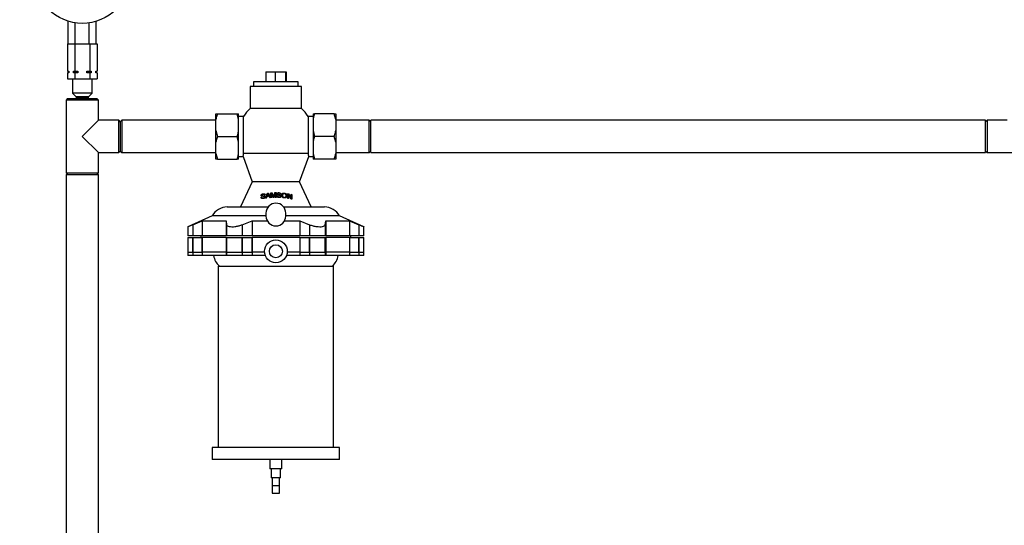
# Paper-space layout 'Blatt1' of a CAD drawing. Units: millimetres. Extents: x 0 to 4200, y 0 to 2970.
# Drawn here: x 754 to 1403, y 1787 to 2120 of the extents above; entities that cross this region are included whole.
import ezdxf

# ---------------------------------------------------------------- set-up
doc = ezdxf.new("R2010")
doc.units = ezdxf.units.MM
doc.header["$LTSCALE"] = 10
doc.layers.add('1', color=7, linetype='Continuous')
doc.styles.add('SLDTEXTSTYLE1', font='TXT', dxfattribs={"width": 0.605})
doc.dimstyles.new('SLDDIMSTYLE0', dxfattribs={"dimtxt": 35, "dimasz": 25, "dimexe": 0, "dimexo": 0.0625, "dimgap": 8.75, "dimtad": 1, "dimdec": 1, "dimrnd": 1e-09, "dimzin": 4, "dimdsep": 46, "dimtxsty": 'SLDTEXTSTYLE1', "dimsah": 1, "dimcen": 0.09, "dimadec": 0, "dimazin": 1, "dimtfac": 1, "dimtdec": 1, "dimtofl": 0, "dimtmove": 0, "dimatfit": 3, "dimfxl": 1, "dimfrac": 2, "dimtolj": 1, "dimtzin": 12, "dimarcsym": 0})

# ---------------------------------------------------------------- blocks, each defined once
blk = doc.blocks.new('_D')
at = {"layer": '1'}
for p, q in [((539.17, 1710.23), (539.17, 2676.94)), ((1675.38, 1710.23), (1675.38, 2676.94)), ((1675.38, 2666.94), (539.17, 2666.94))]:
    blk.add_line(p, q, dxfattribs=at)
for points in [[(539.17, 2666.94), (564.17, 2662.94), (564.17, 2670.94)], [(1675.38, 2666.94), (1650.38, 2670.94), (1650.38, 2662.94)]]:
    blk.add_solid(points, dxfattribs=at)
at = {"layer": '1', "insert": (1015.03, 2712.06), "char_height": 35, "attachment_point": 1, "style": 'SLDTEXTSTYLE1'}
blk.add_mtext('ca. 1200', dxfattribs=at)

psp = doc.layouts.new('Blatt1')

# ---------------------------------------------------------------- linework, layer by layer
at = {"color": 7, "linetype": 'Continuous', "lineweight": 30}
for p, q in [((786.04, 2104.38), (786.04, 2119.27)), ((790.66, 2104.38), (790.66, 2118.22)), ((799.89, 2104.38), (799.89, 2118.22)), ((804.51, 2104.38), (804.51, 2119.27)), ((785.46, 2104.38), (785.46, 2086.38)), ((785.46, 2104.38), (790.37, 2104.38)), ((790.37, 2104.38), (790.37, 2086.38)), ((790.37, 2104.38), (800.18, 2104.38)), ((800.18, 2104.38), (800.18, 2086.38)), ((800.18, 2104.38), (805.09, 2104.38)), ((805.09, 2104.38), (805.09, 2086.38)), ((785.46, 2086.38), (786.43, 2086.38)), ((785.46, 2085.38), (785.46, 2081.38)), ((786.43, 2085.38), (785.46, 2085.38)), ((786.27, 2086.38), (786.27, 2085.38)), ((786.43, 2086.38), (786.43, 2085.38)), ((789.39, 2086.38), (790.37, 2086.38)), ((789.39, 2085.38), (789.39, 2086.38)), ((790.37, 2085.38), (789.39, 2085.38)), ((790.37, 2086.38), (792.32, 2086.38)), ((790.37, 2085.38), (790.37, 2081.38)), ((792.32, 2085.38), (790.37, 2085.38)), ((792.32, 2086.38), (792.32, 2085.38)), ((798.23, 2086.38), (800.18, 2086.38)), ((798.23, 2085.38), (798.23, 2086.38)), ((800.18, 2085.38), (798.23, 2085.38)), ((800.18, 2086.38), (801.16, 2086.38)), ((800.18, 2085.38), (800.18, 2081.38)), ((801.16, 2085.38), (800.18, 2085.38)), ((801.16, 2086.38), (801.16, 2085.38)), ((804.11, 2086.38), (805.09, 2086.38)), ((804.11, 2085.38), (804.11, 2086.38)), ((805.09, 2085.38), (804.11, 2085.38)), ((804.27, 2085.38), (804.27, 2086.38)), ((805.09, 2085.38), (805.09, 2081.38)), ((916.07, 2085.88), (916.07, 2079.38)), ((916.07, 2085.88), (922.34, 2085.88)), ((922.34, 2085.88), (922.34, 2079.38)), ((922.34, 2085.88), (929.05, 2085.88)), ((929.05, 2085.88), (929.05, 2079.38)), ((929.05, 2085.88), (929.48, 2085.88)), ((929.48, 2085.88), (929.48, 2079.38)), ((785.46, 2081.38), (790.37, 2081.38)), ((788.77, 2081.38), (788.77, 2071.88)), ((790.37, 2081.38), (800.18, 2081.38)), ((800.18, 2081.38), (805.09, 2081.38)), ((801.77, 2071.88), (801.77, 2081.38)), ((905.77, 2076.38), (905.77, 2061.71)), ((939.77, 2076.38), (905.77, 2076.38)), ((908.02, 2079.38), (908.02, 2076.38)), ((935.1, 2079.38), (908.02, 2079.38)), ((937.52, 2079.38), (935.1, 2079.38)), ((937.52, 2076.38), (937.52, 2079.38)), ((939.77, 2061.71), (939.77, 2076.38)), ((788.77, 2071.88), (791.27, 2069.38)), ((801.77, 2071.88), (788.77, 2071.88)), ((791.27, 2069.38), (791.27, 2068.88)), ((799.27, 2069.38), (791.27, 2069.38)), ((799.27, 2069.38), (801.77, 2071.88)), ((799.27, 2068.88), (799.27, 2069.38)), ((785.62, 2068.38), (784.62, 2067.38)), ((784.62, 2067.38), (784.62, 2019.38)), ((805.92, 2067.38), (784.62, 2067.38)), ((785.62, 2068.38), (804.92, 2068.38)), ((791.27, 2068.88), (791.77, 2068.38)), ((799.27, 2068.88), (791.27, 2068.88)), ((798.77, 2068.38), (799.27, 2068.88)), ((805.92, 2067.38), (804.92, 2068.38)), ((805.92, 2054.03), (805.92, 2067.38)), ((883.27, 2054.56), (883.27, 2058.38)), ((884.27, 2058.38), (897.27, 2058.38)), ((898.27, 2054.56), (897.27, 2058.38)), ((898.27, 2054.56), (898.27, 2058.38)), ((901.56, 2056.6), (898.27, 2056.6)), ((901.56, 2032.12), (901.56, 2056.6)), ((939.77, 2061.71), (905.77, 2061.71)), ((947.27, 2056.6), (943.99, 2056.6)), ((943.99, 2056.6), (943.99, 2032.12)), ((947.27, 2058.38), (947.27, 2054.56)), ((961.27, 2058.38), (948.27, 2058.38)), ((962.27, 2054.56), (961.27, 2058.38)), ((962.27, 2058.38), (962.27, 2054.56)), ((805.92, 2054.03), (795.27, 2043.38)), ((819.27, 2054.03), (805.92, 2054.03)), ((820.27, 2053.03), (819.27, 2054.03)), ((819.27, 2043.38), (819.27, 2054.03)), ((821.27, 2054.03), (820.27, 2053.03)), ((820.27, 2053.03), (820.27, 2033.73)), ((820.27, 2053.03), (820.27, 2043.38)), ((883.27, 2054.03), (821.27, 2054.03)), ((821.27, 2054.03), (821.27, 2032.73)), ((883.27, 2047.21), (883.27, 2054.56)), ((898.27, 2047.21), (898.27, 2054.56)), ((947.27, 2054.56), (947.27, 2047.21)), ((962.27, 2054.56), (962.27, 2047.21)), ((984.27, 2054.03), (962.27, 2054.03)), ((985.27, 2053.03), (984.27, 2054.03)), ((984.27, 2043.38), (984.27, 2054.03)), ((1390.27, 2054.03), (985.27, 2054.03)), ((985.27, 2032.73), (985.27, 2054.03)), ((1391.27, 2054.03), (1390.27, 2053.03)), ((1390.27, 2032.73), (1390.27, 2054.03)), ((1404.62, 2054.03), (1391.27, 2054.03)), ((1391.27, 2054.03), (1391.27, 2032.73)), ((795.27, 2043.38), (805.92, 2032.73)), ((819.27, 2032.73), (819.27, 2043.38)), ((820.27, 2043.38), (820.27, 2033.73)), ((883.27, 2047.21), (884.27, 2043.38)), ((883.27, 2039.56), (883.27, 2047.21)), ((884.27, 2043.38), (897.27, 2043.38)), ((898.27, 2039.56), (897.27, 2043.38)), ((898.27, 2039.56), (898.27, 2047.21)), ((947.27, 2047.21), (948.27, 2043.38)), ((947.27, 2047.21), (947.27, 2039.56)), ((961.27, 2043.38), (948.27, 2043.38)), ((962.27, 2039.56), (961.27, 2043.38)), ((962.27, 2047.21), (962.27, 2039.56)), ((984.27, 2032.73), (984.27, 2043.38)), ((883.27, 2032.21), (883.27, 2039.56)), ((898.27, 2032.21), (898.27, 2039.56)), ((947.27, 2039.56), (947.27, 2032.21)), ((962.27, 2039.56), (962.27, 2032.21)), ((805.92, 2019.38), (805.92, 2032.73)), ((805.92, 2032.73), (819.27, 2032.73)), ((819.27, 2032.73), (820.27, 2033.73)), ((820.27, 2033.73), (821.27, 2032.73)), ((821.27, 2032.73), (883.27, 2032.73)), ((883.27, 2032.21), (884.27, 2028.38)), ((883.27, 2028.38), (883.27, 2032.21)), ((898.27, 2028.38), (898.27, 2032.21)), ((898.27, 2030.16), (901.18, 2030.16)), ((901.15, 2030.19), (907.27, 2013.38)), ((943.99, 2032.12), (901.56, 2032.12)), ((938.27, 2013.38), (944.39, 2030.19)), ((944.37, 2030.16), (947.27, 2030.16)), ((947.27, 2032.21), (948.27, 2028.38)), ((947.27, 2032.21), (947.27, 2028.38)), ((962.27, 2032.73), (984.27, 2032.73)), ((962.27, 2032.21), (962.27, 2028.38)), ((984.27, 2032.73), (985.27, 2033.73)), ((985.27, 2032.73), (1390.27, 2032.73)), ((1390.27, 2033.73), (1391.27, 2032.73)), ((1391.27, 2032.73), (1439.27, 2032.73)), ((884.27, 2028.38), (897.27, 2028.38)), ((961.27, 2028.38), (948.27, 2028.38)), ((784.62, 2019.38), (785.62, 2018.38)), ((784.62, 2019.38), (805.92, 2019.38)), ((784.62, 2018.38), (784.62, 1700.23)), ((784.62, 2018.38), (805.92, 2018.38)), ((804.92, 2018.38), (805.92, 2019.38)), ((805.92, 1700.23), (805.92, 2018.38)), ((907.27, 2013.38), (899.58, 1996.88)), ((938.27, 2013.38), (907.27, 2013.38)), ((945.97, 1996.88), (938.27, 2013.38)), ((913.63, 2003.99), (913.63, 2004.67)), ((913.75, 2003.96), (913.75, 2004.42)), ((914.35, 2005.28), (914.35, 2005.63)), ((915.13, 2003.74), (915.13, 2004.24)), ((917.32, 2004.99), (917.32, 2006.03)), ((917.88, 2006.09), (919.27, 2003.05)), ((917.88, 2005.05), (917.88, 2006.09)), ((918.19, 2003.94), (918.19, 2004.3)), ((919.55, 2004.23), (920.04, 2004.23)), ((920.29, 2005.07), (920.29, 2006.28)), ((922.18, 2005.15), (922.18, 2006.33)), ((922.42, 2003.17), (922.42, 2005.85)), ((922.42, 2004.23), (922.91, 2004.23)), ((922.91, 2006.34), (922.91, 2003.17)), ((923.95, 2003.36), (923.95, 2004.25)), ((924.08, 2004.82), (924.08, 2005.52)), ((924.21, 2004.77), (924.21, 2005.24)), ((924.8, 2005.97), (924.8, 2006.34)), ((925.58, 2004.24), (925.58, 2004.76)), ((927.18, 2003.37), (927.18, 2004.51)), ((928.35, 2005.69), (928.35, 2006.06)), ((929.51, 2003.13), (929.51, 2004.3)), ((930.63, 2004.23), (931.13, 2004.23)), ((931.15, 2004.77), (931.15, 2005.6)), ((932.83, 2004.23), (933.33, 2004.23)), ((913.49, 2002.52), (913.49, 2003.4)), ((914.44, 2002.46), (914.44, 2002.81)), ((915.24, 2002.76), (915.24, 2003.48)), ((917, 2003.81), (917, 2004.18)), ((921.07, 2003.14), (921.07, 2004.08)), ((921.23, 2003.14), (921.23, 2003.62)), ((921.4, 2003.15), (921.4, 2004.13)), ((924.9, 2003.09), (924.9, 2003.45)), ((925.7, 2003.22), (925.7, 2003.96)), ((928.34, 2002.83), (928.34, 2003.19)), ((932.83, 2002.17), (932.83, 2002.95)), ((890.8, 1996.88), (917.65, 1996.88)), ((916.27, 1992.88), (916.27, 1990.88)), ((927.9, 1996.88), (954.74, 1996.88)), ((929.27, 1990.88), (929.27, 1992.88)), ((880.77, 1991.01), (864.77, 1983.88)), ((868.01, 1985.18), (874.27, 1987.67)), ((868.01, 1985.18), (868.01, 1977.88)), ((874.27, 1987.67), (889.96, 1987.67)), ((874.27, 1987.67), (874.27, 1977.88)), ((916.27, 1991.01), (880.77, 1991.01)), ((889.96, 1987.67), (890.28, 1985.18)), ((889.96, 1987.67), (889.96, 1977.88)), ((890.28, 1985.18), (890.28, 1977.88)), ((900.51, 1985.18), (907.09, 1987.67)), ((900.51, 1985.18), (900.51, 1977.88)), ((907.09, 1987.67), (917.12, 1987.67)), ((907.09, 1987.67), (907.09, 1977.88)), ((928.42, 1987.67), (938.46, 1987.67)), ((938.46, 1987.67), (945.04, 1985.18)), ((938.46, 1987.67), (938.46, 1977.88)), ((945.04, 1985.18), (945.04, 1977.88)), ((955.27, 1985.18), (955.59, 1987.67)), ((955.27, 1985.18), (955.27, 1977.88)), ((955.59, 1987.67), (971.28, 1987.67)), ((955.59, 1987.67), (955.59, 1977.88)), ((980.77, 1983.88), (964.77, 1991.01)), ((971.28, 1987.67), (977.53, 1985.18)), ((971.28, 1987.67), (971.28, 1977.88)), ((977.53, 1985.18), (977.53, 1977.88)), ((864.77, 1983.88), (864.77, 1977.88)), ((980.77, 1977.88), (980.77, 1983.88)), ((868.01, 1977.88), (864.77, 1977.88)), ((864.77, 1976.68), (864.77, 1967.18)), ((864.77, 1976.68), (864.77, 1964.88)), ((864.77, 1976.68), (868.01, 1976.68)), ((874.27, 1977.88), (868.01, 1977.88)), ((868.01, 1967.18), (868.01, 1976.68)), ((868.01, 1976.68), (874.27, 1976.68)), ((868.01, 1976.68), (868.01, 1964.88)), ((873.27, 1977.88), (873.27, 1976.68)), ((889.96, 1977.88), (874.27, 1977.88)), ((874.27, 1967.18), (874.27, 1976.68)), ((889.96, 1976.68), (874.27, 1976.68)), ((874.27, 1976.68), (874.27, 1964.88)), ((890.28, 1977.88), (889.96, 1977.88)), ((889.96, 1976.68), (889.96, 1967.18)), ((889.96, 1976.68), (890.28, 1976.68)), ((889.96, 1976.68), (889.96, 1964.88)), ((900.51, 1977.88), (890.28, 1977.88)), ((890.28, 1967.18), (890.28, 1976.68)), ((890.28, 1976.68), (900.51, 1976.68)), ((890.28, 1976.68), (890.28, 1964.88)), ((907.09, 1977.88), (900.51, 1977.88)), ((900.51, 1967.18), (900.51, 1976.68)), ((900.51, 1976.68), (907.09, 1976.68)), ((900.51, 1976.68), (900.51, 1964.88)), ((938.46, 1977.88), (907.09, 1977.88)), ((907.09, 1967.18), (907.09, 1976.68)), ((938.46, 1976.68), (907.09, 1976.68)), ((907.09, 1976.68), (907.09, 1964.88)), ((945.04, 1977.88), (938.46, 1977.88)), ((938.46, 1976.68), (938.46, 1967.18)), ((938.46, 1976.68), (945.04, 1976.68)), ((938.46, 1976.68), (938.46, 1964.88)), ((955.27, 1977.88), (945.04, 1977.88)), ((945.04, 1967.18), (945.04, 1976.68)), ((945.04, 1976.68), (955.27, 1976.68)), ((945.04, 1976.68), (945.04, 1964.88)), ((955.59, 1977.88), (955.27, 1977.88)), ((955.27, 1967.18), (955.27, 1976.68)), ((955.27, 1976.68), (955.59, 1976.68)), ((955.27, 1976.68), (955.27, 1964.88)), ((971.28, 1977.88), (955.59, 1977.88)), ((955.59, 1967.18), (955.59, 1976.68)), ((971.28, 1976.68), (955.59, 1976.68)), ((955.59, 1976.68), (955.59, 1964.88)), ((977.53, 1977.88), (971.28, 1977.88)), ((971.28, 1976.68), (971.28, 1967.18)), ((971.28, 1976.68), (977.53, 1976.68)), ((971.28, 1976.68), (971.28, 1964.88)), ((972.27, 1976.68), (972.27, 1977.88)), ((980.77, 1977.88), (977.53, 1977.88)), ((977.53, 1967.18), (977.53, 1976.68)), ((977.53, 1976.68), (980.77, 1976.68)), ((977.53, 1976.68), (977.53, 1964.88)), ((980.77, 1967.18), (980.77, 1976.68)), ((980.77, 1964.88), (980.77, 1976.68)), ((864.77, 1967.18), (868.01, 1967.18)), ((868.01, 1967.18), (874.27, 1967.18)), ((889.96, 1967.18), (874.27, 1967.18)), ((889.96, 1967.18), (890.28, 1967.18)), ((890.28, 1967.18), (900.51, 1967.18)), ((900.51, 1967.18), (907.09, 1967.18)), ((915.29, 1967.18), (907.09, 1967.18)), ((938.46, 1967.18), (930.26, 1967.18)), ((938.46, 1967.18), (945.04, 1967.18)), ((945.04, 1967.18), (955.27, 1967.18)), ((955.27, 1967.18), (955.59, 1967.18)), ((971.28, 1967.18), (955.59, 1967.18)), ((971.28, 1967.18), (977.53, 1967.18)), ((977.53, 1967.18), (980.77, 1967.18)), ((868.01, 1964.88), (864.77, 1964.88)), ((874.27, 1964.88), (868.01, 1964.88)), ((889.96, 1964.88), (874.27, 1964.88)), ((890.28, 1964.88), (889.96, 1964.88)), ((900.51, 1964.88), (890.28, 1964.88)), ((907.09, 1964.88), (900.51, 1964.88)), ((915.82, 1964.88), (907.09, 1964.88)), ((938.46, 1964.88), (929.73, 1964.88)), ((945.04, 1964.88), (938.46, 1964.88)), ((955.27, 1964.88), (945.04, 1964.88)), ((955.59, 1964.88), (955.27, 1964.88)), ((971.28, 1964.88), (955.59, 1964.88)), ((977.53, 1964.88), (971.28, 1964.88)), ((980.77, 1964.88), (977.53, 1964.88)), ((884.77, 1957.88), (884.77, 1838.38)), ((884.77, 1957.88), (960.77, 1957.88)), ((960.77, 1838.38), (960.77, 1957.88)), ((880.77, 1838.38), (880.77, 1830.38)), ((964.77, 1838.38), (880.77, 1838.38)), ((964.77, 1830.38), (964.77, 1838.38)), ((964.77, 1830.38), (880.77, 1830.38)), ((918.77, 1830.38), (918.77, 1824.38)), ((926.77, 1824.38), (926.77, 1830.38)), ((923.43, 1824.38), (918.77, 1824.38)), ((919.77, 1824.38), (919.77, 1818.38)), ((926.77, 1824.38), (923.43, 1824.38)), ((925.77, 1818.38), (925.77, 1824.38)), ((923.27, 1818.38), (919.77, 1818.38)), ((920.42, 1818.38), (920.42, 1813.38)), ((925.77, 1818.38), (923.27, 1818.38)), ((925.12, 1813.38), (925.12, 1818.38)), ((920.27, 1813.38), (920.27, 1808.38)), ((920.27, 1813.38), (922.77, 1813.38)), ((922.77, 1813.38), (925.27, 1813.38)), ((925.27, 1808.38), (925.27, 1813.38)), ((920.27, 1808.38), (922.77, 1808.38)), ((922.77, 1808.38), (925.27, 1808.38))]:
    psp.add_line(p, q, dxfattribs=at)
at = {"color": 7, "linetype": 'Continuous', "lineweight": 30, "flags": 128}
psp.add_lwpolyline([(964.77, 1991.01), (964.74, 1991.01), (964.42, 1991.01), (963.75, 1991.01), (962.74, 1991.01), (961.38, 1991.01), (959.7, 1991.01), (957.71, 1991.01), (955.42, 1991.01), (952.86, 1991.01), (950.05, 1991.01), (947, 1991.01), (943.75, 1991.01), (940.32, 1991.01), (936.75, 1991.01), (933.05, 1991.01), (929.27, 1991.01)], dxfattribs=at)
at = {"color": 7, "linetype": 'Continuous', "lineweight": 30}
for centre, radius in [((795.27, 2149.38), 31.5), ((922.77, 1967.68), 7.5), ((922.77, 1967.68), 4.28)]:
    psp.add_circle(centre, radius, dxfattribs=at)
for centre, radius, start, end in [((922.77, 2043.38), 25, 132.84364, 148.07424), ((922.77, 2043.38), 25, 31.92576, 47.15636), ((922.77, 1992.88), 6.5, 0, 180), ((890.8, 1985.38), 11.5, 90, 150.72422), ((954.74, 1985.38), 11.5, 29.27578, 90), ((922.77, 1990.88), 6.5, 180, 0), ((893.15, 1966.59), 11.5, 188.531, 229.20396), ((952.4, 1966.59), 11.5, 310.79604, 351.469)]:
    psp.add_arc(centre, radius, start, end, dxfattribs=at)
for points, knots in [([(884.27, 2058.38), (884.12, 2057.91), (883.71, 2056.65), (883.44, 2055.36), (883.27, 2054.56)], [0, 0, 0, 0, 0.373893, 1, 1, 1, 1]), ([(883.27, 2058.38), (883.29, 2058.38), (883.53, 2058.38), (883.91, 2058.38), (884.27, 2058.38)], [0, 0, 0, 0, 0.065157, 1, 1, 1, 1]), ([(897.27, 2058.38), (897.55, 2058.38), (897.94, 2058.38), (898.2, 2058.38), (898.27, 2058.38)], [0, 0, 0, 0, 0.689944, 1, 1, 1, 1]), ([(948.27, 2058.38), (948.12, 2057.91), (947.71, 2056.65), (947.44, 2055.36), (947.27, 2054.56)], [0, 0, 0, 0, 0.3738929, 1, 1, 1, 1]), ([(947.27, 2058.38), (947.29, 2058.38), (947.53, 2058.38), (947.91, 2058.38), (948.27, 2058.38)], [0, 0, 0, 0, 0.065157, 1, 1, 1, 1]), ([(961.27, 2058.38), (961.55, 2058.38), (961.94, 2058.38), (962.2, 2058.38), (962.27, 2058.38)], [0, 0, 0, 0, 0.689944, 1, 1, 1, 1]), ([(884.27, 2043.38), (884.12, 2042.91), (883.71, 2041.65), (883.44, 2040.36), (883.27, 2039.56)], [0, 0, 0, 0, 0.373893, 1, 1, 1, 1]), ([(897.27, 2043.38), (897.43, 2043.85), (897.83, 2045.11), (898.1, 2046.4), (898.27, 2047.21)], [0, 0, 0, 0, 0.373893, 1, 1, 1, 1]), ([(948.27, 2043.38), (948.12, 2042.91), (947.71, 2041.65), (947.44, 2040.36), (947.27, 2039.56)], [0, 0, 0, 0, 0.373893, 1, 1, 1, 1]), ([(961.27, 2043.38), (961.43, 2043.85), (961.83, 2045.11), (962.1, 2046.4), (962.27, 2047.21)], [0, 0, 0, 0, 0.373893, 1, 1, 1, 1]), ([(897.27, 2028.38), (897.43, 2028.85), (897.83, 2030.11), (898.1, 2031.4), (898.27, 2032.21)], [0, 0, 0, 0, 0.373893, 1, 1, 1, 1]), ([(901.18, 2030.2), (901.18, 2030.2), (901.18, 2030.21), (901.28, 2030.64), (901.42, 2031.29), (901.52, 2031.89), (901.56, 2032.12)], [0, 0, 0, 0, 0.213024, 0.506095, 0.807403, 1, 1, 1, 1]), ([(943.99, 2032.12), (944.05, 2031.77), (944.17, 2031.06), (944.31, 2030.44), (944.39, 2030.14), (944.37, 2030.19), (944.37, 2030.2)], [0, 0, 0, 0, 0.2988491, 0.6061803, 0.905087, 1, 1, 1, 1]), ([(961.27, 2028.38), (961.43, 2028.85), (961.83, 2030.11), (962.1, 2031.4), (962.27, 2032.21)], [0, 0, 0, 0, 0.373893, 1, 1, 1, 1]), ([(884.27, 2028.38), (884, 2028.38), (883.61, 2028.38), (883.35, 2028.38), (883.27, 2028.38)], [0, 0, 0, 0, 0.689944, 1, 1, 1, 1]), ([(898.27, 2028.38), (898.26, 2028.38), (898.02, 2028.38), (897.63, 2028.38), (897.27, 2028.38)], [0, 0, 0, 0, 0.065157, 1, 1, 1, 1]), ([(948.27, 2028.38), (948, 2028.38), (947.61, 2028.38), (947.35, 2028.38), (947.27, 2028.38)], [0, 0, 0, 0, 0.689944, 1, 1, 1, 1]), ([(962.27, 2028.38), (962.26, 2028.38), (962.02, 2028.38), (961.63, 2028.38), (961.27, 2028.38)], [0, 0, 0, 0, 0.065157, 1, 1, 1, 1]), ([(913.13, 2004.54), (913.14, 2004.63), (913.16, 2004.81), (913.31, 2005.07), (913.55, 2005.32), (913.91, 2005.52), (914.19, 2005.59), (914.35, 2005.63)], [0, 0, 0, 0, 0.1627432, 0.3261941, 0.4886875, 0.7238025, 1, 1, 1, 1]), ([(913.65, 2003.98), (913.54, 2004.01), (913.36, 2004.07), (913.19, 2004.26), (913.14, 2004.42), (913.13, 2004.52), (913.13, 2004.54)], [0, 0, 0, 0, 0.401188, 0.663156, 0.926045, 1, 1, 1, 1]), ([(914.37, 2005.27), (914.23, 2005.24), (914.04, 2005.2), (913.8, 2005.05), (913.69, 2004.9), (913.63, 2004.77), (913.63, 2004.7), (913.63, 2004.67)], [0, 0, 0, 0, 0.406274, 0.591231, 0.777108, 0.909727, 1, 1, 1, 1]), ([(913.63, 2004.67), (913.63, 2004.62), (913.64, 2004.53), (913.71, 2004.45), (913.75, 2004.42), (913.75, 2004.42)], [0, 0, 0, 0, 0.4736006, 0.938307, 1, 1, 1, 1]), ([(913.75, 2004.42), (913.89, 2004.38), (914.16, 2004.31), (914.63, 2004.32), (914.95, 2004.27), (915.13, 2004.24)], [0, 0, 0, 0, 0.315702, 0.620572, 1, 1, 1, 1]), ([(914.35, 2005.63), (914.56, 2005.65), (914.88, 2005.69), (915.29, 2005.57), (915.52, 2005.37), (915.63, 2005.13), (915.64, 2004.98), (915.65, 2004.93)], [0, 0, 0, 0, 0.3510042, 0.5408097, 0.7323076, 0.9016908, 1, 1, 1, 1]), ([(915.15, 2004.85), (915.14, 2004.92), (915.11, 2005.06), (914.99, 2005.2), (914.82, 2005.29), (914.6, 2005.31), (914.44, 2005.28), (914.37, 2005.27)], [0, 0, 0, 0, 0.225638, 0.39257, 0.559425, 0.800033, 1, 1, 1, 1]), ([(915.13, 2004.24), (915.26, 2004.2), (915.48, 2004.13), (915.67, 2003.91), (915.73, 2003.72), (915.73, 2003.61), (915.74, 2003.58)], [0, 0, 0, 0, 0.423719, 0.663173, 0.902428, 1, 1, 1, 1]), ([(915.65, 2004.93), (915.55, 2004.91), (915.39, 2004.89), (915.22, 2004.86), (915.15, 2004.85)], [0, 0, 0, 0, 0.559788, 1, 1, 1, 1]), ([(915.93, 2002.72), (916.19, 2003.34), (916.65, 2004.44), (917.12, 2005.55), (917.32, 2006.03)], [0, 0, 0, 0, 0.56, 1, 1, 1, 1]), ([(917.36, 2005.09), (917.29, 2004.92), (917.17, 2004.62), (917.05, 2004.31), (917, 2004.18)], [0, 0, 0, 0, 0.56, 1, 1, 1, 1]), ([(917, 2004.18), (917.22, 2004.2), (917.62, 2004.25), (918.02, 2004.29), (918.19, 2004.3)], [0, 0, 0, 0, 0.560346, 1, 1, 1, 1]), ([(917.32, 2006.03), (917.42, 2006.04), (917.61, 2006.06), (917.79, 2006.08), (917.88, 2006.09)], [0, 0, 0, 0, 0.560177, 1, 1, 1, 1]), ([(917.6, 2005.7), (917.58, 2005.63), (917.55, 2005.51), (917.49, 2005.35), (917.43, 2005.22), (917.38, 2005.13), (917.36, 2005.09)], [0, 0, 0, 0, 0.33995, 0.559956, 0.779945, 1, 1, 1, 1]), ([(917.85, 2005.1), (917.83, 2005.15), (917.79, 2005.25), (917.7, 2005.45), (917.64, 2005.6), (917.6, 2005.7)], [0, 0, 0, 0, 0.249998, 0.499994, 1, 1, 1, 1]), ([(918.19, 2004.3), (918.13, 2004.45), (918.02, 2004.72), (917.9, 2004.98), (917.85, 2005.1)], [0, 0, 0, 0, 0.56, 1, 1, 1, 1]), ([(919.55, 2006.23), (919.69, 2006.24), (919.93, 2006.26), (920.18, 2006.27), (920.29, 2006.28)], [0, 0, 0, 0, 0.560131, 1, 1, 1, 1]), ([(919.55, 2003.07), (919.55, 2003.66), (919.55, 2004.71), (919.55, 2005.77), (919.55, 2006.23)], [0, 0, 0, 0, 0.5600002, 1, 1, 1, 1]), ([(920.04, 2005.77), (920.04, 2005.27), (920.04, 2004.38), (920.04, 2003.49), (920.04, 2003.1)], [0, 0, 0, 0, 0.56, 1, 1, 1, 1]), ([(920.97, 2003.14), (920.8, 2003.63), (920.49, 2004.51), (920.18, 2005.39), (920.04, 2005.77)], [0, 0, 0, 0, 0.559999, 1, 1, 1, 1]), ([(920.29, 2006.28), (920.44, 2005.87), (920.7, 2005.14), (920.96, 2004.41), (921.07, 2004.08)], [0, 0, 0, 0, 0.559999, 1, 1, 1, 1]), ([(921.4, 2004.13), (921.55, 2004.54), (921.81, 2005.28), (922.07, 2006.01), (922.18, 2006.33)], [0, 0, 0, 0, 0.56, 1, 1, 1, 1]), ([(922.42, 2005.85), (922.25, 2005.35), (921.94, 2004.45), (921.62, 2003.55), (921.49, 2003.15)], [0, 0, 0, 0, 0.56, 1, 1, 1, 1]), ([(922.18, 2006.33), (922.29, 2006.34), (922.49, 2006.34), (922.69, 2006.34), (922.77, 2006.34)], [0, 0, 0, 0, 0.56001, 1, 1, 1, 1]), ([(922.77, 2006.34), (922.8, 2006.34), (922.85, 2006.34), (922.89, 2006.34), (922.91, 2006.34)], [0, 0, 0, 0, 0.559999, 1, 1, 1, 1]), ([(923.45, 2004.26), (923.55, 2004.26), (923.71, 2004.26), (923.87, 2004.25), (923.95, 2004.25)], [0, 0, 0, 0, 0.559974, 1, 1, 1, 1]), ([(924.92, 2003.08), (924.66, 2003.11), (924.27, 2003.14), (923.83, 2003.41), (923.59, 2003.69), (923.47, 2003.99), (923.46, 2004.18), (923.45, 2004.26)], [0, 0, 0, 0, 0.351961, 0.528803, 0.705985, 0.881805, 1, 1, 1, 1]), ([(923.59, 2005.5), (923.6, 2005.6), (923.62, 2005.8), (923.8, 2006.05), (924.1, 2006.25), (924.45, 2006.34), (924.7, 2006.34), (924.8, 2006.34)], [0, 0, 0, 0, 0.189416, 0.379792, 0.555751, 0.820643, 1, 1, 1, 1]), ([(924.1, 2004.81), (923.98, 2004.88), (923.78, 2004.99), (923.61, 2005.26), (923.6, 2005.42), (923.59, 2005.5)], [0, 0, 0, 0, 0.4412699, 0.7103296, 1, 1, 1, 1]), ([(923.95, 2004.25), (923.97, 2004.14), (924, 2003.95), (924.16, 2003.72), (924.38, 2003.57), (924.63, 2003.47), (924.82, 2003.46), (924.9, 2003.45)], [0, 0, 0, 0, 0.268364, 0.435264, 0.601924, 0.83636, 1, 1, 1, 1]), ([(924.82, 2005.97), (924.67, 2005.97), (924.47, 2005.97), (924.24, 2005.85), (924.13, 2005.73), (924.09, 2005.61), (924.08, 2005.54), (924.08, 2005.52)], [0, 0, 0, 0, 0.429812, 0.596556, 0.762949, 0.936821, 1, 1, 1, 1]), ([(924.08, 2005.52), (924.09, 2005.46), (924.1, 2005.36), (924.17, 2005.28), (924.21, 2005.24)], [0, 0, 0, 0, 0.560345, 1, 1, 1, 1]), ([(925.32, 2004.41), (925.22, 2004.45), (924.97, 2004.53), (924.55, 2004.63), (924.25, 2004.75), (924.1, 2004.81)], [0, 0, 0, 0, 0.250188, 0.624423, 1, 1, 1, 1]), ([(924.21, 2005.24), (924.32, 2005.18), (924.54, 2005.07), (925.02, 2004.96), (925.36, 2004.84), (925.58, 2004.76)], [0, 0, 0, 0, 0.258887, 0.509567, 1, 1, 1, 1]), ([(924.8, 2006.34), (925.04, 2006.31), (925.4, 2006.27), (925.8, 2006.01), (926, 2005.75), (926.09, 2005.51), (926.1, 2005.37), (926.1, 2005.33)], [0, 0, 0, 0, 0.383487, 0.567525, 0.752754, 0.925942, 1, 1, 1, 1]), ([(925.61, 2005.36), (925.59, 2005.44), (925.57, 2005.58), (925.45, 2005.76), (925.27, 2005.88), (925.06, 2005.95), (924.9, 2005.96), (924.82, 2005.97)], [0, 0, 0, 0, 0.236087, 0.405347, 0.574828, 0.799554, 1, 1, 1, 1]), ([(925.7, 2003.96), (925.69, 2004.02), (925.68, 2004.13), (925.56, 2004.28), (925.43, 2004.36), (925.35, 2004.4), (925.32, 2004.41)], [0, 0, 0, 0, 0.294989, 0.565005, 0.879603, 1, 1, 1, 1]), ([(925.58, 2004.76), (925.69, 2004.7), (925.89, 2004.6), (926.09, 2004.36), (926.18, 2004.14), (926.19, 2004), (926.19, 2003.95)], [0, 0, 0, 0, 0.332346, 0.589483, 0.847741, 1, 1, 1, 1]), ([(926.1, 2005.33), (926.01, 2005.34), (925.84, 2005.35), (925.68, 2005.36), (925.61, 2005.36)], [0, 0, 0, 0, 0.56009, 1, 1, 1, 1]), ([(926.68, 2004.56), (926.7, 2004.78), (926.73, 2005.17), (927, 2005.64), (927.39, 2005.94), (927.87, 2006.09), (928.19, 2006.07), (928.35, 2006.06)], [0, 0, 0, 0, 0.260236, 0.451152, 0.642475, 0.831158, 1, 1, 1, 1]), ([(928.34, 2002.83), (928.11, 2002.88), (927.7, 2002.96), (927.2, 2003.3), (926.86, 2003.74), (926.7, 2004.18), (926.69, 2004.47), (926.68, 2004.56)], [0, 0, 0, 0, 0.267073, 0.458618, 0.650368, 0.888164, 1, 1, 1, 1]), ([(928.35, 2005.69), (928.2, 2005.7), (927.91, 2005.71), (927.56, 2005.54), (927.31, 2005.26), (927.19, 2004.91), (927.18, 2004.65), (927.18, 2004.51)], [0, 0, 0, 0, 0.209444, 0.426212, 0.581256, 0.792631, 1, 1, 1, 1]), ([(927.18, 2004.51), (927.19, 2004.35), (927.21, 2004.07), (927.4, 2003.69), (927.69, 2003.42), (928.02, 2003.25), (928.24, 2003.21), (928.34, 2003.19)], [0, 0, 0, 0, 0.260365, 0.45759, 0.655016, 0.847766, 1, 1, 1, 1]), ([(928.34, 2003.19), (928.48, 2003.19), (928.77, 2003.18), (929.12, 2003.34), (929.38, 2003.61), (929.5, 2003.95), (929.51, 2004.19), (929.51, 2004.3)], [0, 0, 0, 0, 0.210117, 0.422626, 0.603857, 0.82649, 1, 1, 1, 1]), ([(930, 2004.22), (929.99, 2004.02), (929.96, 2003.66), (929.69, 2003.21), (929.29, 2002.94), (928.83, 2002.81), (928.5, 2002.82), (928.34, 2002.83)], [0, 0, 0, 0, 0.240701, 0.44147, 0.643197, 0.823797, 1, 1, 1, 1]), ([(928.35, 2006.06), (928.58, 2006.01), (929.02, 2005.91), (929.55, 2005.51), (929.86, 2005.02), (929.99, 2004.59), (930, 2004.33), (930, 2004.22)], [0, 0, 0, 0, 0.256015, 0.489598, 0.687885, 0.874541, 1, 1, 1, 1]), ([(929.51, 2004.3), (929.49, 2004.5), (929.47, 2004.82), (929.23, 2005.24), (928.94, 2005.49), (928.63, 2005.65), (928.43, 2005.68), (928.35, 2005.69)], [0, 0, 0, 0, 0.321628, 0.50897, 0.697487, 0.873829, 1, 1, 1, 1]), ([(930.63, 2005.69), (930.73, 2005.67), (930.91, 2005.64), (931.08, 2005.61), (931.15, 2005.6)], [0, 0, 0, 0, 0.559744, 1, 1, 1, 1]), ([(930.63, 2002.57), (930.63, 2003.15), (930.63, 2004.19), (930.63, 2005.23), (930.63, 2005.69)], [0, 0, 0, 0, 0.559996, 1, 1, 1, 1]), ([(932.8, 2002.17), (932.49, 2002.67), (931.93, 2003.55), (931.37, 2004.43), (931.13, 2004.81)], [0, 0, 0, 0, 0.564988, 1, 1, 1, 1]), ([(931.13, 2004.81), (931.13, 2004.38), (931.13, 2003.61), (931.13, 2002.83), (931.13, 2002.49)], [0, 0, 0, 0, 0.5600041, 1, 1, 1, 1]), ([(931.15, 2005.6), (931.47, 2005.11), (932.03, 2004.23), (932.58, 2003.35), (932.83, 2002.95)], [0, 0, 0, 0, 0.554969, 1, 1, 1, 1]), ([(932.83, 2005.25), (932.92, 2005.23), (933.09, 2005.2), (933.25, 2005.16), (933.33, 2005.14)], [0, 0, 0, 0, 0.559699, 1, 1, 1, 1]), ([(932.83, 2002.95), (932.83, 2003.38), (932.83, 2004.15), (932.83, 2004.92), (932.83, 2005.25)], [0, 0, 0, 0, 0.5599877, 1, 1, 1, 1]), ([(933.33, 2005.14), (933.33, 2004.57), (933.33, 2003.54), (933.33, 2002.52), (933.33, 2002.06)], [0, 0, 0, 0, 0.559979, 1, 1, 1, 1]), ([(913, 2003.3), (913.09, 2003.32), (913.25, 2003.35), (913.42, 2003.38), (913.49, 2003.4)], [0, 0, 0, 0, 0.560254, 1, 1, 1, 1]), ([(914.46, 2002.46), (914.24, 2002.43), (913.88, 2002.39), (913.44, 2002.51), (913.16, 2002.73), (913.02, 2003.02), (913.01, 2003.22), (913, 2003.3)], [0, 0, 0, 0, 0.309655, 0.502799, 0.696645, 0.878201, 1, 1, 1, 1]), ([(913.49, 2003.4), (913.52, 2003.27), (913.56, 2003.06), (913.78, 2002.87), (914.07, 2002.78), (914.31, 2002.8), (914.44, 2002.81)], [0, 0, 0, 0, 0.306519, 0.483517, 0.713982, 1, 1, 1, 1]), ([(914.87, 2003.85), (914.77, 2003.86), (914.51, 2003.9), (914.09, 2003.9), (913.8, 2003.95), (913.65, 2003.98)], [0, 0, 0, 0, 0.2496596, 0.6242551, 1, 1, 1, 1]), ([(914.44, 2002.81), (914.59, 2002.85), (914.81, 2002.9), (915.06, 2003.08), (915.19, 2003.25), (915.24, 2003.39), (915.24, 2003.47), (915.24, 2003.48)], [0, 0, 0, 0, 0.413988, 0.597514, 0.782993, 0.945303, 1, 1, 1, 1]), ([(915.74, 2003.58), (915.72, 2003.48), (915.7, 2003.28), (915.53, 2002.99), (915.25, 2002.73), (914.88, 2002.54), (914.6, 2002.48), (914.46, 2002.46)], [0, 0, 0, 0, 0.175301, 0.351371, 0.525223, 0.772552, 1, 1, 1, 1]), ([(915.24, 2003.48), (915.24, 2003.54), (915.22, 2003.65), (915.11, 2003.77), (914.98, 2003.82), (914.9, 2003.84), (914.87, 2003.85)], [0, 0, 0, 0, 0.286597, 0.539085, 0.853316, 1, 1, 1, 1]), ([(916.45, 2002.78), (916.36, 2002.77), (916.18, 2002.75), (916.01, 2002.73), (915.93, 2002.72)], [0, 0, 0, 0, 0.559818, 1, 1, 1, 1]), ([(916.85, 2003.8), (916.78, 2003.61), (916.64, 2003.27), (916.51, 2002.93), (916.45, 2002.78)], [0, 0, 0, 0, 0.56, 1, 1, 1, 1]), ([(918.34, 2003.95), (918.06, 2003.93), (917.56, 2003.88), (917.07, 2003.82), (916.85, 2003.8)], [0, 0, 0, 0, 0.559568, 1, 1, 1, 1]), ([(918.74, 2003.01), (918.67, 2003.19), (918.53, 2003.5), (918.4, 2003.81), (918.34, 2003.95)], [0, 0, 0, 0, 0.56, 1, 1, 1, 1]), ([(919.27, 2003.05), (919.17, 2003.04), (918.99, 2003.03), (918.82, 2003.02), (918.74, 2003.01)], [0, 0, 0, 0, 0.559894, 1, 1, 1, 1]), ([(920.04, 2003.1), (919.95, 2003.09), (919.79, 2003.08), (919.62, 2003.07), (919.55, 2003.07)], [0, 0, 0, 0, 0.559921, 1, 1, 1, 1]), ([(921.49, 2003.15), (921.39, 2003.15), (921.22, 2003.14), (921.05, 2003.14), (920.97, 2003.14)], [0, 0, 0, 0, 0.559957, 1, 1, 1, 1]), ([(921.07, 2004.08), (921.1, 2004.01), (921.14, 2003.89), (921.19, 2003.74), (921.22, 2003.66), (921.23, 2003.62)], [0, 0, 0, 0, 0.499993, 0.749995, 1, 1, 1, 1]), ([(921.23, 2003.62), (921.26, 2003.71), (921.3, 2003.84), (921.36, 2004.01), (921.39, 2004.09), (921.4, 2004.13)], [0, 0, 0, 0, 0.499973, 0.749983, 1, 1, 1, 1]), ([(922.77, 2003.17), (922.71, 2003.17), (922.59, 2003.17), (922.47, 2003.17), (922.42, 2003.17)], [0, 0, 0, 0, 0.559996, 1, 1, 1, 1]), ([(922.91, 2003.17), (922.89, 2003.17), (922.84, 2003.17), (922.79, 2003.17), (922.77, 2003.17)], [0, 0, 0, 0, 0.560001, 1, 1, 1, 1]), ([(924.9, 2003.45), (925.02, 2003.45), (925.22, 2003.46), (925.46, 2003.55), (925.6, 2003.68), (925.68, 2003.82), (925.69, 2003.92), (925.7, 2003.96)], [0, 0, 0, 0, 0.330194, 0.531614, 0.702941, 0.873989, 1, 1, 1, 1]), ([(926.19, 2003.95), (926.18, 2003.85), (926.15, 2003.64), (925.97, 2003.39), (925.67, 2003.19), (925.31, 2003.08), (925.04, 2003.08), (924.92, 2003.08)], [0, 0, 0, 0, 0.187711, 0.37627, 0.557122, 0.802815, 1, 1, 1, 1]), ([(929.51, 2003.8), (929.57, 2003.76), (929.71, 2003.67), (929.76, 2003.53), (929.79, 2003.45)], [0, 0, 0, 0, 0.4405246, 1, 1, 1, 1]), ([(931.13, 2002.49), (931.03, 2002.5), (930.87, 2002.53), (930.71, 2002.56), (930.63, 2002.57)], [0, 0, 0, 0, 0.560208, 1, 1, 1, 1]), ([(933.33, 2002.06), (933.23, 2002.08), (933.05, 2002.12), (932.88, 2002.16), (932.8, 2002.17)], [0, 0, 0, 0, 0.560275, 1, 1, 1, 1]), ([(864.78, 1983.88), (864.77, 1983.88), (864.65, 1983.84), (865.07, 1984), (866.02, 1984.37), (867.18, 1984.84), (867.9, 1985.13), (868.01, 1985.18)], [0, 0, 0, 0, 0.001412, 0.30987, 0.617835, 0.937423, 1, 1, 1, 1]), ([(890.28, 1985.18), (890.39, 1984.93), (890.6, 1984.43), (891.88, 1983.99), (893.69, 1983.83), (895.82, 1983.98), (898.05, 1984.38), (899.61, 1984.84), (900.38, 1985.13), (900.51, 1985.18)], [0, 0, 0, 0, 0.1694655, 0.3393023, 0.500479, 0.6547781, 0.8088305, 0.9686975, 1, 1, 1, 1]), ([(945.04, 1985.18), (945.76, 1984.93), (947.2, 1984.43), (949.61, 1983.99), (951.81, 1983.83), (953.58, 1983.98), (954.79, 1984.38), (955.2, 1984.84), (955.26, 1985.13), (955.27, 1985.18)], [0, 0, 0, 0, 0.169466, 0.339302, 0.500479, 0.654778, 0.80883, 0.968697, 1, 1, 1, 1]), ([(977.53, 1985.18), (978.14, 1984.93), (979.36, 1984.44), (980.54, 1983.97), (980.7, 1983.91), (980.77, 1983.88)], [0, 0, 0, 0, 0.339085, 0.678913, 1, 1, 1, 1])]:
    psp.add_open_spline(points, degree=3, knots=knots, dxfattribs=at)

# ---------------------------------------------------------------- dimensions: what is measured, and where the dimension line sits
at = {"layer": '1'}
dim = psp.add_linear_dim(base=(539.17, 2666.94), p1=(1675.38, 1700.23), p2=(539.17, 1700.23), dimstyle='SLDDIMSTYLE0', dxfattribs=at)
dim.commit()
dim.dimension.update_dxf_attribs({"geometry": '_D', "text_midpoint": (1107.27, 2666.94), "dimtype": 160})

doc.saveas('drawing.dxf')
